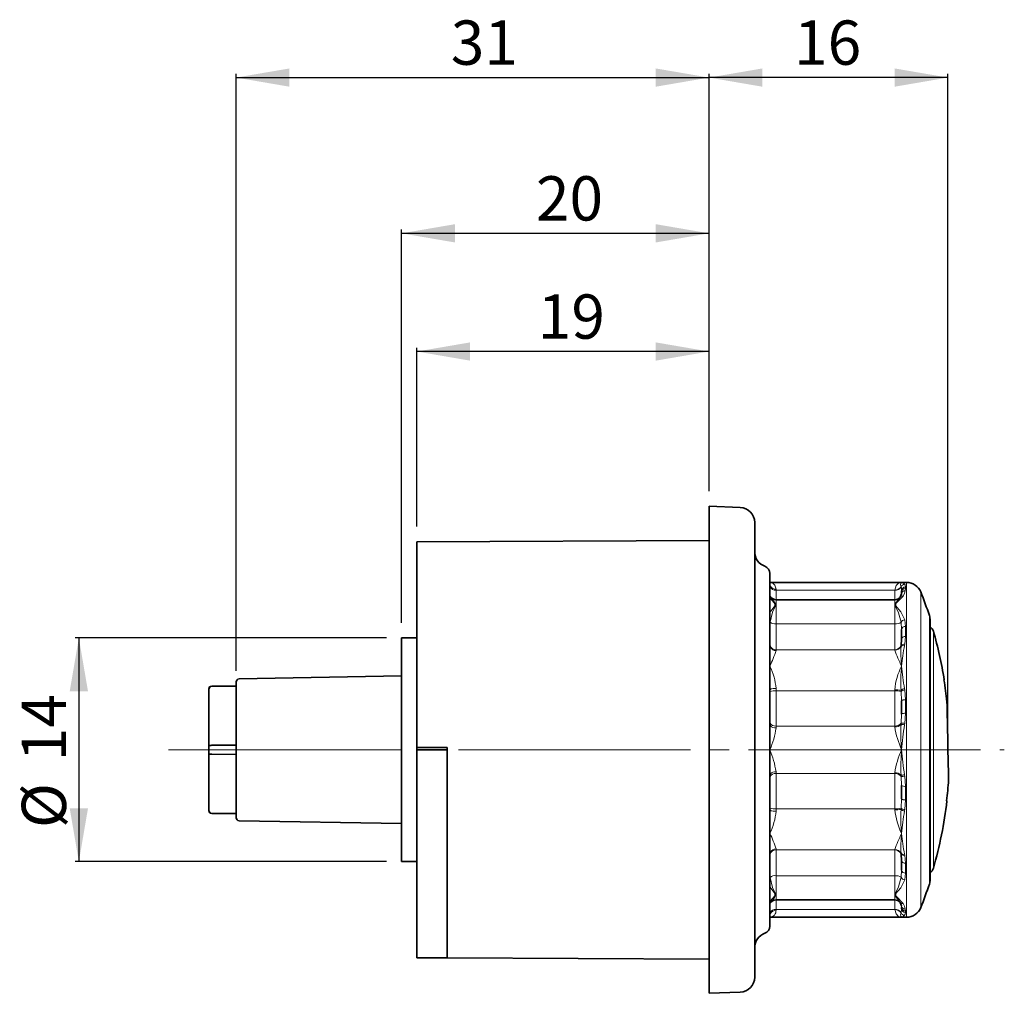
# Model space of a CAD drawing. Units: millimetres. Extents: x 46 to 375, y 117 to 195.
# Drawn here: x 163 to 227, y 131 to 195 of the extents above; entities that cross this region are included whole.
import ezdxf

# ---------------------------------------------------------------- set-up
doc = ezdxf.new("R2010")
doc.units = ezdxf.units.MM
doc.header["$PDSIZE"] = -1
doc.linetypes.add('SLD-Center', pattern=[19.05, 15.24, -1.27, 1.27, -1.27])
doc.linetypes.add('SLD-Solid', pattern=[0])
doc.layers.add('SLD-0', color=7, linetype='SLD-Solid')
doc.styles.add('SLDTEXTSTYLE0', font='TXT', dxfattribs={"width": 0.75})
doc.dimstyles.new('SLDDIMSTYLE0', dxfattribs={"dimtxt": 2.910417, "dimasz": 3.5, "dimexe": 0, "dimexo": 0.0625, "dimgap": 0.727604, "dimtad": 1, "dimdec": 0, "dimrnd": 1e-09, "dimzin": 12, "dimdsep": 46, "dimtxsty": 'SLDTEXTSTYLE0', "dimsah": 1, "dimcen": 0.09, "dimadec": 0, "dimazin": 3, "dimtfac": 1, "dimtdec": 0, "dimtofl": 0, "dimtmove": 0, "dimatfit": 3, "dimfxl": 1, "dimfrac": 2, "dimtolj": 1, "dimtzin": 12, "dimarcsym": 0})
doc.dimstyles.new('SLDDIMSTYLE1', dxfattribs={"dimtxt": 2.910417, "dimasz": 3.5, "dimexe": 0, "dimexo": 0.0625, "dimgap": 0.727604, "dimtad": 1, "dimdec": 0, "dimrnd": 1e-09, "dimzin": 12, "dimdsep": 46, "dimtxsty": 'SLDTEXTSTYLE0', "dimsah": 1, "dimcen": 0.09, "dimadec": 0, "dimazin": 3, "dimtfac": 1, "dimtofl": 0, "dimtmove": 0, "dimatfit": 3, "dimfxl": 1, "dimfrac": 2, "dimtolj": 1, "dimtzin": 12, "dimarcsym": 0})

# ---------------------------------------------------------------- blocks, each defined once
blk = doc.blocks.new('_D_2')
at = {"layer": 'SLD-0', "color": 7}
for p, q in [((207.998, 163.928), (207.998, 191.347)), ((223.693, 191.097), (207.998, 191.097)), ((223.693, 147.928), (223.693, 191.347))]:
    blk.add_line(p, q, dxfattribs=at)
for points in [[(207.998, 191.097), (211.498, 190.497), (211.498, 191.697)], [(223.693, 191.097), (220.193, 191.697), (220.193, 190.497)]]:
    blk.add_solid(points, dxfattribs=at)
at = {"layer": 'SLD-0', "color": 7, "insert": (213.586, 194.849), "char_height": 2.9104, "attachment_point": 1, "style": 'SLDTEXTSTYLE0'}
blk.add_mtext('16', dxfattribs=at)
blk = doc.blocks.new('_D_3')
at = {"layer": 'SLD-0', "color": 7}
for p, q in [((188.798, 161.594), (188.798, 173.347)), ((207.998, 173.097), (188.798, 173.097)), ((207.998, 163.928), (207.998, 173.347))]:
    blk.add_line(p, q, dxfattribs=at)
for points in [[(188.798, 173.097), (192.298, 172.497), (192.298, 173.697)], [(207.998, 173.097), (204.498, 173.697), (204.498, 172.497)]]:
    blk.add_solid(points, dxfattribs=at)
at = {"layer": 'SLD-0', "color": 7, "insert": (196.747, 176.849), "char_height": 2.9104, "attachment_point": 1, "style": 'SLDTEXTSTYLE0'}
blk.add_mtext('19', dxfattribs=at)
blk = doc.blocks.new('_D_4')
at = {"layer": 'SLD-0', "color": 7}
for p, q in [((187.798, 155.278), (187.798, 181.113)), ((187.798, 180.863), (207.998, 180.863)), ((207.998, 163.928), (207.998, 181.113))]:
    blk.add_line(p, q, dxfattribs=at)
for points in [[(187.798, 180.863), (191.298, 180.263), (191.298, 181.463)], [(207.998, 180.863), (204.498, 181.463), (204.498, 180.263)]]:
    blk.add_solid(points, dxfattribs=at)
at = {"layer": 'SLD-0', "color": 7, "insert": (196.624, 184.615), "char_height": 2.9104, "attachment_point": 1, "style": 'SLDTEXTSTYLE0'}
blk.add_mtext('20', dxfattribs=at)
blk = doc.blocks.new('_D_5')
at = {"layer": 'SLD-0', "color": 7}
for p, q in [((176.928, 152.117), (176.928, 191.347)), ((176.928, 191.097), (207.998, 191.097)), ((207.998, 163.928), (207.998, 191.347))]:
    blk.add_line(p, q, dxfattribs=at)
for points in [[(176.928, 191.097), (180.428, 190.497), (180.428, 191.697)], [(207.998, 191.097), (204.498, 191.697), (204.498, 190.497)]]:
    blk.add_solid(points, dxfattribs=at)
at = {"layer": 'SLD-0', "color": 7, "insert": (191.029, 194.849), "char_height": 2.9104, "attachment_point": 1, "style": 'SLDTEXTSTYLE0'}
blk.add_mtext('31', dxfattribs=at)
blk = doc.blocks.new('_D_6')
at = {"layer": 'SLD-0', "color": 7}
for p, q in [((186.798, 154.278), (166.342, 154.278)), ((166.592, 154.278), (166.592, 139.578)), ((186.798, 139.578), (166.342, 139.578))]:
    blk.add_line(p, q, dxfattribs=at)
for points in [[(166.592, 154.278), (165.992, 150.778), (167.192, 150.778)], [(166.592, 139.578), (167.192, 143.078), (165.992, 143.078)]]:
    blk.add_solid(points, dxfattribs=at)
at = {"layer": 'SLD-0', "color": 7, "char_height": 2.9104, "attachment_point": 1, "rotation": 90, "style": 'SLDTEXTSTYLE0'}
for s, insert in [('14', (162.84, 146.18)), ('%%c', (162.84, 141.787))]:
    blk.add_mtext(s, dxfattribs=dict(at, insert=insert))

msp = doc.modelspace()

# ---------------------------------------------------------------- linework, layer by layer
at = {"color": 7, "linetype": 'SLD-Solid', "lineweight": 35}
for p, q in [((207.998, 162.928), (210.033, 162.857)), ((207.998, 160.759), (207.998, 162.928)), ((210.998, 161.857), (210.998, 160.409)), ((188.798, 160.594), (207.998, 160.678)), ((188.798, 160.594), (188.798, 158.178)), ((207.998, 133.097), (207.998, 160.759)), ((210.998, 160.409), (210.998, 133.446)), ((211.998, 158.514), (211.998, 135.342)), ((188.798, 158.178), (188.798, 147.078)), ((220.648, 157.928), (211.998, 157.928)), ((220.979, 157.928), (220.648, 157.928)), ((220.644, 157.177), (220.648, 157.279)), ((220.648, 157.279), (220.648, 157.378)), ((220.198, 156.789), (212.398, 156.789)), ((220.55, 156.958), (220.644, 157.177)), ((212.366, 156.511), (212.35, 156.509)), ((212.35, 156.399), (212.35, 156.508)), ((212.35, 156.4), (212.366, 156.395)), ((220.251, 156.51), (220.232, 156.512)), ((220.232, 156.393), (220.251, 156.4)), ((220.251, 156.508), (220.251, 156.399)), ((222.525, 138.424), (222.525, 155.431)), ((220.648, 154.203), (220.648, 154.842)), ((188.798, 154.278), (187.798, 154.278)), ((187.798, 139.578), (187.798, 154.278)), ((220.621, 153.781), (220.648, 154.203)), ((176.928, 146.928), (176.928, 151.39)), ((187.798, 151.777), (177.125, 151.59)), ((223.428, 151.528), (223.452, 151.528)), ((175.128, 150.909), (175.128, 150.914)), ((175.128, 147.135), (175.128, 150.909)), ((176.928, 151.128), (175.326, 151.114)), ((175.326, 151.103), (176.928, 151.117)), ((220.648, 149.272), (220.648, 150.144)), ((175.128, 146.721), (175.128, 147.135)), ((175.326, 147.223), (176.928, 147.229)), ((176.928, 142.465), (176.928, 146.928)), ((188.798, 147.078), (188.798, 146.928)), ((190.798, 147.078), (188.798, 147.078)), ((190.798, 146.928), (188.798, 146.928)), ((188.798, 146.928), (188.798, 135.663)), ((190.798, 147.078), (190.798, 135.678)), ((175.128, 142.947), (175.128, 146.721)), ((175.326, 146.633), (176.928, 146.627)), ((220.648, 143.712), (220.648, 144.584)), ((223.629, 143.578), (223.606, 143.578)), ((175.128, 142.942), (175.128, 142.947)), ((175.326, 142.752), (176.928, 142.739)), ((175.326, 142.742), (176.928, 142.728)), ((177.125, 142.265), (187.798, 142.079)), ((220.648, 139.652), (220.621, 140.075)), ((187.798, 139.578), (188.798, 139.578)), ((220.648, 139.014), (220.648, 139.652)), ((212.366, 137.46), (212.35, 137.455)), ((212.35, 137.348), (212.35, 137.456)), ((212.35, 137.347), (212.366, 137.345)), ((220.251, 137.456), (220.232, 137.462)), ((220.232, 137.343), (220.251, 137.346)), ((220.251, 137.457), (220.251, 137.347)), ((220.198, 137.067), (212.398, 137.067)), ((220.644, 136.679), (220.55, 136.898)), ((220.648, 136.477), (220.648, 136.576)), ((211.998, 135.928), (220.648, 135.928)), ((220.648, 135.928), (220.979, 135.928)), ((188.798, 133.263), (188.798, 135.663)), ((190.798, 135.678), (190.798, 133.253)), ((210.998, 133.446), (210.998, 131.998)), ((190.798, 133.263), (188.798, 133.263)), ((188.798, 133.263), (188.798, 133.262)), ((188.798, 133.262), (190.798, 133.253)), ((190.798, 133.253), (207.998, 133.178)), ((207.998, 130.928), (207.998, 133.097)), ((210.033, 130.999), (207.998, 130.928))]:
    msp.add_line(p, q, dxfattribs=at)
at = {"color": 8, "linetype": 'SLD-Solid', "lineweight": 18}
for p, q in [((220.979, 135.928), (220.979, 157.928)), ((212.027, 157.679), (212.013, 157.641)), ((212.398, 157.473), (212.398, 157.41)), ((212.398, 157.41), (212.398, 156.789)), ((220.198, 157.41), (212.398, 157.41)), ((220.198, 157.41), (220.198, 157.424)), ((220.198, 156.789), (220.198, 157.41)), ((220.613, 157.63), (220.61, 157.638)), ((220.838, 157.805), (220.844, 157.8)), ((220.898, 157.52), (220.891, 157.38)), ((220.898, 157.621), (220.898, 157.52)), ((221.908, 157.298), (221.908, 136.557)), ((212.398, 156.789), (212.398, 155.2)), ((220.198, 155.2), (220.198, 156.789)), ((220.648, 154.842), (220.621, 155.307)), ((220.855, 155.47), (220.898, 155.026)), ((222.474, 138.109), (222.474, 155.746)), ((212.398, 155.2), (212.398, 153.506)), ((220.198, 155.2), (212.398, 155.2)), ((220.198, 153.506), (220.198, 155.2)), ((220.898, 155.026), (220.898, 154.372)), ((222.735, 139.14), (222.735, 154.716)), ((220.898, 154.372), (220.855, 153.858)), ((212.008, 153.796), (212.027, 153.673)), ((212.398, 153.506), (212.398, 153.445)), ((220.198, 153.506), (212.398, 153.506)), ((220.198, 153.479), (220.198, 153.506)), ((220.61, 153.726), (220.621, 153.781)), ((220.855, 153.858), (220.838, 153.789)), ((175.326, 151.114), (175.326, 151.103)), ((212.027, 150.934), (212.008, 150.756)), ((212.398, 150.956), (212.398, 150.802)), ((212.398, 150.802), (212.398, 148.489)), ((220.198, 150.802), (212.398, 150.802)), ((220.198, 150.802), (220.198, 150.873)), ((220.198, 148.489), (220.198, 150.802)), ((220.621, 150.758), (220.61, 150.84)), ((220.648, 150.144), (220.621, 150.758)), ((220.838, 150.944), (220.855, 150.86)), ((220.855, 150.86), (220.898, 150.219)), ((220.898, 150.219), (220.898, 149.326)), ((220.621, 148.673), (220.648, 149.272)), ((220.898, 149.326), (220.855, 148.659)), ((212.008, 148.683), (212.027, 148.509)), ((212.398, 148.489), (212.398, 148.365)), ((220.198, 148.489), (212.398, 148.489)), ((220.198, 148.433), (220.198, 148.489)), ((220.61, 148.594), (220.621, 148.673)), ((220.855, 148.659), (220.838, 148.57)), ((212.027, 145.347), (212.008, 145.173)), ((212.398, 145.491), (212.398, 145.367)), ((220.198, 145.367), (212.398, 145.367)), ((212.398, 145.367), (212.398, 143.053)), ((220.198, 145.367), (220.198, 145.423)), ((220.198, 143.053), (220.198, 145.367)), ((220.621, 145.183), (220.61, 145.262)), ((220.648, 144.584), (220.621, 145.183)), ((220.838, 145.285), (220.855, 145.197)), ((220.855, 145.197), (220.898, 144.53)), ((220.898, 144.53), (220.898, 143.637)), ((220.621, 143.098), (220.648, 143.712)), ((220.898, 143.637), (220.855, 142.995)), ((212.008, 143.1), (212.027, 142.922)), ((220.198, 143.053), (212.398, 143.053)), ((212.398, 143.053), (212.398, 142.9)), ((220.198, 142.983), (220.198, 143.053)), ((220.61, 143.016), (220.621, 143.098)), ((220.855, 142.995), (220.838, 142.912)), ((175.326, 142.752), (175.326, 142.742)), ((212.398, 140.41), (212.398, 140.35)), ((212.027, 140.183), (212.008, 140.06)), ((220.198, 140.35), (212.398, 140.35)), ((212.398, 140.35), (212.398, 138.656)), ((220.198, 140.35), (220.198, 140.376)), ((220.198, 138.656), (220.198, 140.35)), ((220.621, 140.075), (220.61, 140.13)), ((220.838, 140.067), (220.855, 139.997)), ((220.855, 139.997), (220.898, 139.483)), ((220.898, 139.483), (220.898, 138.83)), ((220.198, 138.656), (212.398, 138.656)), ((212.398, 138.656), (212.398, 137.067)), ((220.198, 137.067), (220.198, 138.656)), ((220.621, 138.549), (220.648, 139.014)), ((220.898, 138.83), (220.855, 138.386)), ((212.398, 137.067), (212.398, 136.445)), ((220.198, 136.445), (220.198, 137.067)), ((220.648, 136.576), (220.644, 136.679)), ((212.013, 136.214), (212.027, 136.177)), ((220.198, 136.445), (212.398, 136.445)), ((212.398, 136.445), (212.398, 136.382)), ((220.198, 136.431), (220.198, 136.445)), ((220.61, 136.218), (220.613, 136.226)), ((220.613, 136.226), (220.648, 136.477)), ((220.844, 136.056), (220.838, 136.051)), ((220.891, 136.476), (220.898, 136.336)), ((220.898, 136.336), (220.898, 136.234))]:
    msp.add_line(p, q, dxfattribs=at)
at = {"color": 8, "linetype": 'SLD-Solid', "lineweight": 18, "flags": 128}
for points in [[(211.998, 157.928), (212.002, 157.928), (212.06, 157.922), (212.2, 157.865), (212.318, 157.745), (212.398, 157.473)], [(220.198, 157.424), (220.282, 157.715), (220.418, 157.856), (220.579, 157.922), (220.644, 157.928), (220.648, 157.928)], [(220.61, 157.638), (220.586, 157.774), (220.598, 157.867), (220.634, 157.924), (220.647, 157.928), (220.648, 157.928)], [(212.013, 157.641), (212.003, 157.673), (211.998, 157.683)], [(220.648, 157.378), (220.632, 157.58), (220.613, 157.63)], [(220.891, 157.38), (220.849, 157.216), (220.745, 157.032)], [(220.844, 157.8), (220.872, 157.771), (220.898, 157.621)], [(212.065, 156.967), (212.234, 156.723), (212.366, 156.511)], [(220.745, 157.032), (220.447, 156.706), (220.251, 156.508)], [(211.998, 155.915), (212.06, 156.027), (212.35, 156.399)], [(212.366, 156.395), (212.173, 155.97), (212.008, 155.313)], [(220.621, 155.307), (220.449, 155.926), (220.232, 156.393)], [(220.251, 156.399), (220.588, 156.001), (220.855, 155.47)], [(211.998, 155.34), (211.999, 155.339), (212.008, 155.313)], [(211.998, 153.817), (211.999, 153.816), (212.008, 153.796)], [(212.008, 150.756), (211.999, 150.768), (211.998, 150.769)], [(220.648, 150.144), (220.653, 150.158), (220.667, 150.172), (220.69, 150.185), (220.721, 150.197), (220.759, 150.206), (220.803, 150.213), (220.849, 150.217), (220.898, 150.219)], [(212.008, 148.683), (211.999, 148.687), (211.998, 148.687)], [(212.008, 145.173), (211.999, 145.168), (211.998, 145.168)], [(220.898, 143.637), (220.849, 143.638), (220.803, 143.643), (220.759, 143.65), (220.721, 143.659), (220.69, 143.67), (220.667, 143.683), (220.653, 143.697), (220.648, 143.712)], [(212.008, 143.1), (211.999, 143.087), (211.998, 143.087)], [(212.008, 140.06), (211.999, 140.04), (211.998, 140.039)], [(212.008, 138.543), (211.999, 138.516), (211.998, 138.515)], [(212.008, 138.543), (212.173, 137.886), (212.366, 137.46)], [(220.232, 137.462), (220.448, 137.929), (220.621, 138.549)], [(212.35, 137.456), (212.06, 137.829), (211.998, 137.94)], [(220.855, 138.386), (220.587, 137.855), (220.251, 137.457)], [(211.998, 136.939), (212.152, 137.13), (212.35, 137.348)], [(220.55, 136.898), (220.358, 137.149), (220.232, 137.343)], [(220.745, 136.824), (220.848, 136.643), (220.891, 136.476)], [(212.013, 136.214), (212.003, 136.183), (211.998, 136.173)], [(220.648, 135.928), (220.644, 135.928), (220.579, 135.934), (220.418, 136), (220.282, 136.14), (220.198, 136.431)], [(220.648, 135.928), (220.647, 135.928), (220.634, 135.931), (220.598, 135.989), (220.585, 136.08), (220.61, 136.218)], [(220.898, 136.234), (220.892, 136.135), (220.844, 136.056)]]:
    msp.add_lwpolyline(points, dxfattribs=at)
at = {"color": 7, "linetype": 'SLD-Solid', "lineweight": 35, "flags": 128}
for points in [[(223.628, 150.085), (223.633, 149.841), (223.639, 149.542), (223.647, 149.185), (223.655, 148.781), (223.664, 148.341), (223.679, 147.616), (223.696, 146.815), (223.705, 146.366), (223.714, 145.949), (223.721, 145.577), (223.728, 145.259), (223.734, 144.932)], [(175.128, 147.135), (175.128, 147.136), (175.136, 147.158), (175.164, 147.185), (175.208, 147.205), (175.263, 147.218), (175.326, 147.223)], [(175.128, 146.721), (175.128, 146.72), (175.136, 146.697), (175.164, 146.671), (175.208, 146.651), (175.263, 146.638), (175.326, 146.633)]]:
    msp.add_lwpolyline(points, dxfattribs=at)
at = {"color": 7, "linetype": 'SLD-Solid', "lineweight": 35}
for centre, radius, start, end in [((209.998, 161.857), 1, 0, 88), ((211.998, 159.928), 1, 180, 250.52878), ((211.498, 158.514), 0.5, 0, 70.52878), ((220.979, 156.928), 1, 21.73846, 90), ((195.899, 146.928), 28, 18.35748, 21.73846), ((212.398, 157.189), 0.4, 213.66431, 270), ((220.198, 157.239), 0.45, 270, 321.36948), ((221.525, 155.431), 1, 0, 18.35748), ((222.254, 154.578), 0.5, 15.98454, 57.14341), ((195.548, 146.928), 28.28, 9.36128, 15.98454), ((177.128, 151.39), 0.2, 91, 180), ((195.548, 146.928), 28.257, 6.41457, 9.36903), ((175.328, 150.914), 0.2, 90.5, 180), ((175.325, 150.907), 0.197, 89.5885, 179.45603), ((195.548, 146.928), 28.257, 353.19126, 355.9502), ((195.548, 146.928), 28.28, 344.01546, 353.19687), ((175.325, 142.949), 0.197, 180.54397, 270.4115), ((175.328, 142.942), 0.2, 180, 269.5), ((177.128, 142.465), 0.2, 180, 269), ((222.254, 139.278), 0.5, 302.85659, 344.01546), ((195.899, 146.928), 28, 338.26154, 341.64252), ((221.525, 138.424), 1, 341.64252, 0), ((212.398, 136.667), 0.4, 90, 146.33569), ((220.198, 136.617), 0.45, 38.63052, 90), ((220.979, 136.928), 1, 270, 338.26154), ((211.498, 135.342), 0.5, 289.47122, 0), ((211.998, 133.928), 1, 109.47122, 180), ((209.998, 131.998), 1, 272, 0)]:
    msp.add_arc(centre, radius, start, end, dxfattribs=at)
at = {"color": 8, "linetype": 'SLD-Solid', "lineweight": 18}
for centre, radius, start, end in [((220.601, 157.646), 0.286, 33.65864, 80.40073), ((211.834, 157.611), 0.205, 19.17492, 36.51434), ((212.374, 157.806), 0.397, 204.58124, 273.46492), ((212.381, 157.88), 0.407, 209.68454, 272.42917), ((220.218, 157.889), 0.465, 267.56429, 327.36895), ((220.219, 157.873), 0.463, 267.37635, 328.30154), ((220.848, 157.55), 0.254, 92.28842, 159.8106), ((220.854, 157.546), 0.255, 92.20115, 160.79607), ((220.883, 157.138), 0.242, 87.90838, 170.77196), ((220.895, 157.375), 0.247, 89.20202, 179.17915), ((220.894, 157.275), 0.245, 88.93827, 178.89738), ((211.93, 156.877), 0.163, 33.86819, 65.28619), ((217.816, 161.564), 7.446, 218.62138, 222.77598), ((223.266, 154.689), 3.539, 140.11751, 148.98711), ((220.713, 156.822), 0.213, 81.25059, 140.02727), ((212.337, 155.716), 0.52, 230.82168, 276.77995), ((220.253, 155.87), 0.673, 265.36677, 303.18367), ((220.877, 155.188), 0.283, 94.42228, 155.0657), ((220.87, 154.803), 0.225, 82.68259, 170.03722), ((220.864, 154.153), 0.222, 81.21737, 166.96146), ((211.941, 153.618), 0.102, 32.65025, 56.02444), ((204.113, 156.115), 8.705, 334.9373, 342.13788), ((212.389, 153.901), 0.395, 195.42898, 271.36326), ((212.389, 153.847), 0.401, 205.66325, 271.32289), ((220.206, 153.956), 0.449, 268.94036, 337.15044), ((220.207, 153.932), 0.453, 268.94663, 332.91732), ((229.722, 156.934), 10.131, 199.93548, 206.40668), ((228.365, 153.306), 7.766, 176.90359, 186.49491), ((220.776, 153.567), 0.23, 74.36395, 136.34757), ((220.797, 153.64), 0.226, 75.1472, 141.34544), ((235.458, 151.053), 14.874, 169.39975, 174.69446), ((208.288, 150.629), 4.123, 4.54554, 25.86367), ((224.464, 150.481), 4.284, 152.96823, 174.7522), ((231.66, 151.366), 11.063, 174.49455, 182.72681), ((243.065, 154.545), 22.516, 185.39555, 189.2035), ((211.922, 150.843), 0.139, 41.07131, 56.90235), ((212.329, 149.729), 1.076, 86.31144, 107.35095), ((212.346, 148.714), 2.242, 88.67547, 98.18662), ((220.252, 148.943), 1.931, 79.32326, 91.59504), ((220.259, 149.35), 1.453, 75.6061, 92.41488), ((220.897, 150.511), 0.437, 97.69778, 131.06688), ((220.894, 150.452), 0.41, 95.34802, 131.74798), ((220.839, 148.998), 0.333, 79.6995, 124.8986), ((211.998, 148.347), 0.164, 79.87313, 89.98392), ((206.641, 149.193), 5.816, 337.07811, 351.8148), ((212.355, 148.891), 0.404, 210.91909, 276.13406), ((212.363, 148.825), 0.461, 223.1852, 274.35135), ((220.236, 148.978), 0.49, 265.52919, 321.60075), ((220.233, 148.95), 0.518, 266.14934, 316.64388), ((226.534, 149.508), 6.427, 189.62983, 203.66788), ((232.371, 148.032), 11.775, 177.26618, 185.38183), ((220.644, 147.808), 0.787, 75.71222, 92.51116), ((220.697, 147.99), 0.688, 76.64826, 96.33903), ((244.902, 144.953), 24.334, 171.45093, 175.3448), ((206.094, 144.51), 6.38, 8.84004, 22.26706), ((225.907, 144.536), 5.777, 155.53801, 171.16428), ((233.961, 145.787), 13.362, 175.10078, 182.25121), ((244.636, 148.872), 24.066, 184.63354, 188.57073), ((211.998, 145.508), 0.164, 270.01608, 280.12687), ((212.355, 144.965), 0.404, 83.86594, 149.08091), ((212.363, 145.031), 0.461, 85.64865, 136.8148), ((220.233, 144.906), 0.518, 43.35612, 93.85066), ((220.236, 144.878), 0.49, 38.39925, 94.47081), ((220.644, 146.048), 0.787, 267.48884, 284.28778), ((220.697, 145.866), 0.688, 263.66097, 283.35174), ((220.839, 144.857), 0.333, 235.1014, 280.3005), ((212.329, 144.127), 1.076, 252.64905, 273.68856), ((220.259, 144.505), 1.453, 267.58512, 284.3939), ((220.252, 144.913), 1.931, 268.40496, 280.67674), ((224.785, 143.468), 4.612, 186.032, 206.24758), ((230.589, 142.463), 9.994, 176.83216, 185.94648), ((220.897, 143.345), 0.437, 228.93312, 262.30222), ((220.894, 143.404), 0.41, 228.25202, 264.65198), ((211.922, 143.013), 0.139, 303.09765, 318.92869), ((208.099, 143.278), 4.315, 334.61684, 354.97395), ((212.346, 145.141), 2.242, 261.81338, 271.32453), ((243.461, 139.26), 22.915, 170.82964, 174.57131), ((205.255, 138.189), 7.48, 17.27188, 25.65294), ((229.722, 136.922), 10.131, 153.59332, 160.06452), ((229.675, 140.51), 9.073, 174.19725, 182.40425), ((235.348, 142.788), 14.763, 185.28565, 190.62014), ((212.389, 140.009), 0.401, 88.67711, 154.33675), ((211.941, 140.238), 0.102, 303.97556, 327.34975), ((212.389, 139.955), 0.395, 88.63674, 164.57102), ((220.207, 139.924), 0.453, 27.08268, 91.05337), ((220.206, 139.9), 0.449, 22.84956, 91.05964), ((220.776, 140.289), 0.23, 223.65243, 285.63605), ((220.797, 140.216), 0.226, 218.65456, 284.8528), ((220.864, 139.703), 0.222, 193.03854, 278.78263), ((212.337, 138.14), 0.52, 83.22005, 129.17832), ((220.253, 137.986), 0.673, 56.81633, 94.63323), ((220.877, 138.668), 0.283, 204.9343, 265.57772), ((220.87, 139.053), 0.225, 189.96278, 277.31741), ((207.826, 140.009), 5.264, 323.64575, 329.59978), ((211.227, 128.337), 12.753, 41.72334, 44.95633), ((211.93, 136.979), 0.163, 294.71381, 326.13181), ((220.713, 137.034), 0.213, 219.97273, 278.74941), ((220.883, 136.718), 0.242, 189.22804, 272.09162), ((220.894, 136.581), 0.245, 181.10262, 271.06173), ((211.972, 136.354), 0.427, 273.54448, 3.7369), ((211.834, 136.244), 0.205, 323.48566, 340.82508), ((212.374, 136.049), 0.397, 86.53508, 155.41876), ((212.381, 135.975), 0.407, 87.57083, 150.31546), ((220.219, 135.983), 0.463, 31.69846, 92.62365), ((220.218, 135.967), 0.465, 32.63105, 92.43571), ((220.848, 136.305), 0.254, 200.1894, 267.71158), ((220.854, 136.31), 0.255, 199.20393, 267.79885), ((220.895, 136.481), 0.247, 180.82085, 270.79798), ((220.563, 136.267), 0.349, 284.04055, 321.90008)]:
    msp.add_arc(centre, radius, start, end, dxfattribs=at)
at = {"layer": 'SLD-0', "color": 7, "linetype": 'SLD-Center', "lineweight": 18}
msp.add_line((172.483, 146.928), (227.396, 146.928), dxfattribs=at)
at = {"layer": 'SLD-0', "color": 7, "lineweight": 18}
msp.add_point((223.693, 146.928), dxfattribs=at)

# ---------------------------------------------------------------- dimensions: what is measured, and where the dimension line sits
at = {"layer": 'SLD-0', "color": 7}
for base, p1, p2, dimstyle, picture, middle in [((207.998, 191.097), (176.928, 151.117), (207.998, 162.928), 'SLDDIMSTYLE0', '_D_5', (193.18, 191.097)), ((207.998, 191.097), (223.693, 146.928), (207.998, 162.928), 'SLDDIMSTYLE0', '_D_2', (215.737, 191.097)), ((207.998, 180.863), (187.798, 154.278), (207.998, 162.928), 'SLDDIMSTYLE1', '_D_4', (198.775, 180.863)), ((188.798, 173.097), (207.998, 162.928), (188.798, 160.594), 'SLDDIMSTYLE0', '_D_3', (198.898, 173.097))]:
    dim = msp.add_linear_dim(base=base, p1=p1, p2=p2, dimstyle=dimstyle, dxfattribs=at)
    dim.commit()
    dim.dimension.update_dxf_attribs({"geometry": picture, "text_midpoint": middle, "dimtype": 160})
dim = msp.add_linear_dim(base=(166.592, 139.578), p1=(187.798, 154.278), p2=(187.798, 139.578), angle=90, text='%%c<>', dimstyle='SLDDIMSTYLE0', dxfattribs=at)
dim.commit()
dim.dimension.update_dxf_attribs({"geometry": '_D_6', "text_midpoint": (166.592, 146.134), "dimtype": 160})

doc.saveas('drawing.dxf')
